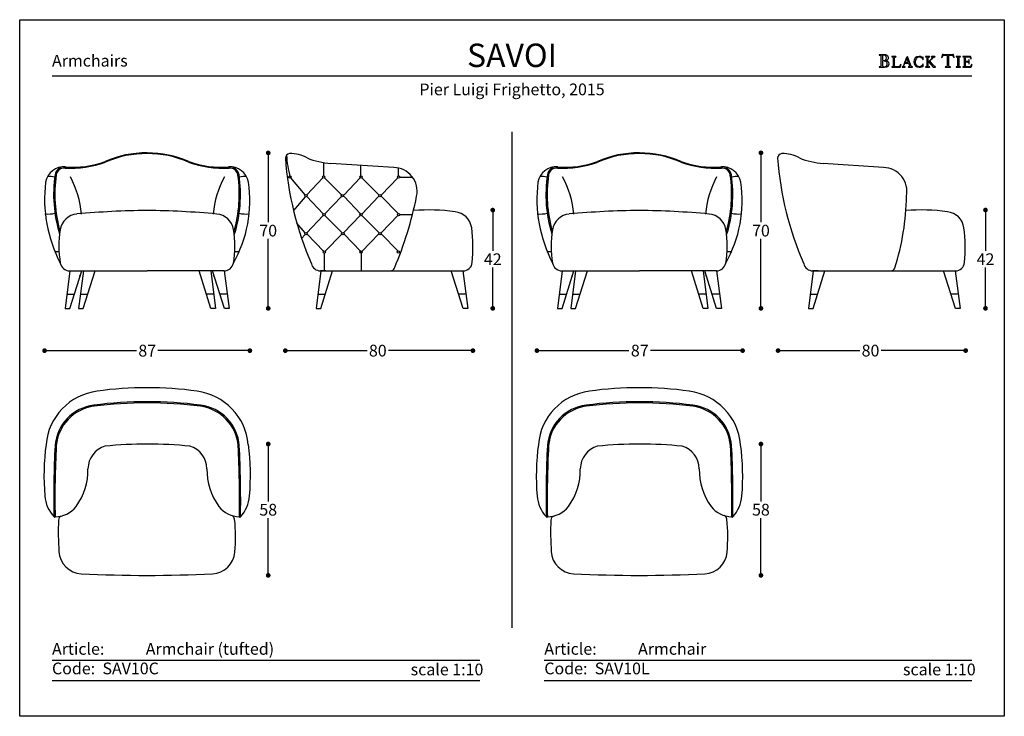
# Model space of a CAD drawing. Units: inches. Extents: x 36 to 456, y 36 to 333.
import ezdxf

# ---------------------------------------------------------------- set-up
doc = ezdxf.new("R2010")
doc.units = ezdxf.units.IN
doc.header["$MEASUREMENT"] = 0
doc.styles.add('quote', font='arial.ttf')
doc.styles.add('TESTO', font='MyriadPro-Regular.ttf', dxfattribs={"height": 3})
doc.dimstyles.new('QUOTE1_1', dxfattribs={"dimtxt": 3, "dimasz": 1, "dimexe": 0.5, "dimexo": 0.2, "dimgap": 1, "dimtad": 0, "dimtih": 1, "dimtoh": 1, "dimdec": 0, "dimzin": 11, "dimdsep": 46, "dimtxsty": 'quote', "dimblk": 'DOT', "dimcen": 0, "dimse1": 1, "dimse2": 1, "dimclrd": 4, "dimclre": 4, "dimclrt": 2, "dimadec": 0, "dimazin": 0, "dimtp": 1, "dimtm": 1, "dimtfac": 1, "dimtdec": 0, "dimtofl": 0, "dimtmove": 1, "dimatfit": 2, "dimldrblk": 'CLOSEDBLANK', "dimfxl": 1, "dimtolj": 1, "dimtzin": 0, "dimlwd": 25, "dimarcsym": 0})

# ---------------------------------------------------------------- blocks, each defined once
blk = doc.blocks.new('_Dot')
at = {"color": 0, "linetype": 'ByBlock', "lineweight": -2}
blk.add_line((-0.5, 0), (-1, 0), dxfattribs=at)
at = {"color": 0, "linetype": 'ByBlock', "const_width": 0.5}
blk.add_lwpolyline([(-0.25, 0, 1), (0.25, 0, 1)], format="xyb", close=True, dxfattribs=at)
blk = doc.blocks.new('*D9')
at = {"lineweight": 25, "transparency": 16777216}
for p, q in [((141.83, 274.15), (141.83, 246.55)), ((141.83, 211.85), (141.83, 239.45))]:
    blk.add_line(p, q, dxfattribs=at)
at = {"layer": 'Defpoints', "color": 0, "transparency": 16777216}
for p in [(90.15, 276.15), (141.83, 276.15), (124.11, 209.85)]:
    blk.add_point(p, dxfattribs=at)
at = {"lineweight": 25, "transparency": 16777216, "xscale": 2, "yscale": 2, "zscale": 2}
for p, rotation in [((141.83, 276.15), 90), ((141.83, 209.85), 270)]:
    blk.add_blockref('_Dot', p, dxfattribs=dict(at, rotation=rotation))
at = {"transparency": 16777216, "insert": (141.83, 243), "char_height": 5, "attachment_point": 5, "style": 'quote'}
blk.add_mtext('\\A1;70', dxfattribs=at)
blk = doc.blocks.new('_ClosedBlank')
at = {"color": 0, "linetype": 'ByBlock', "lineweight": -2}
for p, q in [((-1, 0.17), (0, 0)), ((-1, 0.17), (-1, -0.17)), ((0, 0), (-1, -0.17))]:
    blk.add_line(p, q, dxfattribs=at)
blk = doc.blocks.new('*D10')
at = {"lineweight": 25, "transparency": 16777216}
for p, q in [((151.13, 191.83), (184, 191.83)), ((227.15, 191.83), (193.15, 191.83))]:
    blk.add_line(p, q, dxfattribs=at)
at = {"layer": 'Defpoints', "color": 0, "transparency": 16777216}
for p in [(149.13, 273.9), (229.15, 236.81), (229.15, 191.83)]:
    blk.add_point(p, dxfattribs=at)
at = {"lineweight": 25, "transparency": 16777216, "xscale": 2, "yscale": 2, "zscale": 2, "rotation": 180}
blk.add_blockref('_Dot', (149.13, 191.83), dxfattribs=at)
at = {"lineweight": 25, "transparency": 16777216, "xscale": 2, "yscale": 2, "zscale": 2}
blk.add_blockref('_Dot', (229.15, 191.83), dxfattribs=at)
at = {"transparency": 16777216, "insert": (188.57, 191.83), "char_height": 5, "attachment_point": 5, "style": 'quote'}
blk.add_mtext('\\A1;80', dxfattribs=at)
blk = doc.blocks.new('*D11')
at = {"lineweight": 25, "transparency": 16777216}
for p, q in [((48.44, 191.83), (85.64, 191.83)), ((132, 191.83), (94.8, 191.83))]:
    blk.add_line(p, q, dxfattribs=at)
at = {"layer": 'Defpoints', "color": 0, "transparency": 16777216}
for p in [(46.44, 256.48), (134, 255.86), (134, 191.83)]:
    blk.add_point(p, dxfattribs=at)
at = {"lineweight": 25, "transparency": 16777216, "xscale": 2, "yscale": 2, "zscale": 2, "rotation": 180}
blk.add_blockref('_Dot', (46.44, 191.83), dxfattribs=at)
at = {"lineweight": 25, "transparency": 16777216, "xscale": 2, "yscale": 2, "zscale": 2}
blk.add_blockref('_Dot', (134, 191.83), dxfattribs=at)
at = {"transparency": 16777216, "insert": (90.22, 191.83), "char_height": 5, "attachment_point": 5, "style": 'quote'}
blk.add_mtext('\\A1;87', dxfattribs=at)
blk = doc.blocks.new('*D12')
at = {"lineweight": 25, "transparency": 16777216}
for p, q in [((141.83, 150.01), (141.83, 127.56)), ((141.83, 98.01), (141.83, 120.46))]:
    blk.add_line(p, q, dxfattribs=at)
at = {"layer": 'Defpoints', "color": 0, "transparency": 16777216}
for p in [(90.15, 152.01), (90.07, 96.01), (141.83, 96.01)]:
    blk.add_point(p, dxfattribs=at)
at = {"lineweight": 25, "transparency": 16777216, "xscale": 2, "yscale": 2, "zscale": 2}
for p, rotation in [((141.83, 152.01), 90), ((141.83, 96.01), 270)]:
    blk.add_blockref('_Dot', p, dxfattribs=dict(at, rotation=rotation))
at = {"transparency": 16777216, "insert": (141.83, 124.01), "char_height": 5, "attachment_point": 5, "style": 'quote'}
blk.add_mtext('\\A1;58', dxfattribs=at)
blk = doc.blocks.new('*D8')
at = {"lineweight": 25, "transparency": 16777216}
for p, q in [((237.61, 249.76), (237.61, 234.32)), ((237.61, 211.85), (237.61, 227.3))]:
    blk.add_line(p, q, dxfattribs=at)
at = {"layer": 'Defpoints', "color": 0, "transparency": 16777216}
for p in [(212.71, 251.76), (237.61, 251.76), (226.98, 209.85)]:
    blk.add_point(p, dxfattribs=at)
at = {"lineweight": 25, "transparency": 16777216, "xscale": 2, "yscale": 2, "zscale": 2}
for p, rotation in [((237.61, 251.76), 90), ((237.61, 209.85), 270)]:
    blk.add_blockref('_Dot', p, dxfattribs=dict(at, rotation=rotation))
at = {"transparency": 16777216, "insert": (237.61, 230.81), "char_height": 5, "attachment_point": 5, "style": 'quote'}
blk.add_mtext('\\A1;42', dxfattribs=at)
blk = doc.blocks.new('*D13')
at = {"lineweight": 25, "transparency": 16777216}
for p, q in [((352, 274.17), (352, 246.57)), ((352, 211.86), (352, 239.46))]:
    blk.add_line(p, q, dxfattribs=at)
at = {"layer": 'Defpoints', "color": 0, "transparency": 16777216}
for p in [(300.32, 276.17), (352, 276.17), (334.29, 209.86)]:
    blk.add_point(p, dxfattribs=at)
at = {"lineweight": 25, "transparency": 16777216, "xscale": 2, "yscale": 2, "zscale": 2}
for p, rotation in [((352, 276.17), 90), ((352, 209.86), 270)]:
    blk.add_blockref('_Dot', p, dxfattribs=dict(at, rotation=rotation))
at = {"transparency": 16777216, "insert": (352, 243.01), "char_height": 5, "attachment_point": 5, "style": 'quote'}
blk.add_mtext('\\A1;70', dxfattribs=at)
blk = doc.blocks.new('*D14')
at = {"lineweight": 25, "transparency": 16777216}
for p, q in [((361.31, 191.85), (394.17, 191.85)), ((437.33, 191.85), (403.32, 191.85))]:
    blk.add_line(p, q, dxfattribs=at)
at = {"layer": 'Defpoints', "color": 0, "transparency": 16777216}
for p in [(359.31, 273.92), (439.33, 236.83), (439.33, 191.85)]:
    blk.add_point(p, dxfattribs=at)
at = {"lineweight": 25, "transparency": 16777216, "xscale": 2, "yscale": 2, "zscale": 2, "rotation": 180}
blk.add_blockref('_Dot', (359.31, 191.85), dxfattribs=at)
at = {"lineweight": 25, "transparency": 16777216, "xscale": 2, "yscale": 2, "zscale": 2}
blk.add_blockref('_Dot', (439.33, 191.85), dxfattribs=at)
at = {"transparency": 16777216, "insert": (398.75, 191.85), "char_height": 5, "attachment_point": 5, "style": 'quote'}
blk.add_mtext('\\A1;80', dxfattribs=at)
blk = doc.blocks.new('*D15')
at = {"lineweight": 25, "transparency": 16777216}
for p, q in [((258.44, 191.85), (295.72, 191.85)), ((342.17, 191.85), (304.89, 191.85))]:
    blk.add_line(p, q, dxfattribs=at)
at = {"layer": 'Defpoints', "color": 0, "transparency": 16777216}
for p in [(256.44, 256.5), (344.17, 255.87), (344.17, 191.85)]:
    blk.add_point(p, dxfattribs=at)
at = {"lineweight": 25, "transparency": 16777216, "xscale": 2, "yscale": 2, "zscale": 2, "rotation": 180}
blk.add_blockref('_Dot', (256.44, 191.85), dxfattribs=at)
at = {"lineweight": 25, "transparency": 16777216, "xscale": 2, "yscale": 2, "zscale": 2}
blk.add_blockref('_Dot', (344.17, 191.85), dxfattribs=at)
at = {"transparency": 16777216, "insert": (300.31, 191.85), "char_height": 5, "attachment_point": 5, "style": 'quote'}
blk.add_mtext('\\A1;87', dxfattribs=at)
blk = doc.blocks.new('*D17')
at = {"lineweight": 25, "transparency": 16777216}
for p, q in [((352, 150.02), (352, 127.58)), ((352, 98.02), (352, 120.47))]:
    blk.add_line(p, q, dxfattribs=at)
at = {"layer": 'Defpoints', "color": 0, "transparency": 16777216}
for p in [(300.33, 152.02), (300.25, 96.02), (352, 96.02)]:
    blk.add_point(p, dxfattribs=at)
at = {"lineweight": 25, "transparency": 16777216, "xscale": 2, "yscale": 2, "zscale": 2}
for p, rotation in [((352, 152.02), 90), ((352, 96.02), 270)]:
    blk.add_blockref('_Dot', p, dxfattribs=dict(at, rotation=rotation))
at = {"transparency": 16777216, "insert": (352, 124.02), "char_height": 5, "attachment_point": 5, "style": 'quote'}
blk.add_mtext('\\A1;58', dxfattribs=at)
blk = doc.blocks.new('*D16')
at = {"lineweight": 25, "transparency": 16777216}
for p, q in [((447.79, 249.78), (447.79, 234.33)), ((447.79, 211.86), (447.79, 227.31))]:
    blk.add_line(p, q, dxfattribs=at)
at = {"layer": 'Defpoints', "color": 0, "transparency": 16777216}
for p in [(422.89, 251.78), (447.79, 251.78), (437.16, 209.86)]:
    blk.add_point(p, dxfattribs=at)
at = {"lineweight": 25, "transparency": 16777216, "xscale": 2, "yscale": 2, "zscale": 2}
for p, rotation in [((447.79, 251.78), 90), ((447.79, 209.86), 270)]:
    blk.add_blockref('_Dot', p, dxfattribs=dict(at, rotation=rotation))
at = {"transparency": 16777216, "insert": (447.79, 230.82), "char_height": 5, "attachment_point": 5, "style": 'quote'}
blk.add_mtext('\\A1;42', dxfattribs=at)

msp = doc.modelspace()

# ---------------------------------------------------------------- linework, layer by layer
for p, q in [((402.47, 317.98), (402.41, 317.92)), ((402.41, 317.92), (402.46, 317.86)), ((402.46, 317.86), (402.55, 317.85)), ((402.55, 317.99), (402.47, 317.98)), ((404.7, 317.97), (402.55, 317.99)), ((402.55, 317.85), (402.81, 317.83)), ((402.81, 317.83), (403, 317.77)), ((403, 317.77), (403.11, 317.62)), ((403.11, 317.62), (403.15, 317.36)), ((403.15, 317.36), (403.15, 313.36)), ((403.9, 317.66), (403.88, 317.5)), ((403.88, 317.5), (403.88, 317.32)), ((403.88, 317.32), (403.88, 315.81)), ((403.88, 315.81), (403.99, 315.58)), ((403.91, 315.19), (403.88, 315.04)), ((403.88, 315.04), (403.88, 314.89)), ((403.99, 317.77), (403.9, 317.66)), ((403.99, 315.31), (403.91, 315.19)), ((404.16, 317.82), (403.99, 317.77)), ((403.99, 315.58), (404.25, 315.51)), ((404.13, 315.36), (403.99, 315.31)), ((404.45, 315.35), (404.13, 315.36)), ((404.7, 317.76), (404.16, 317.82)), ((404.25, 315.51), (404.76, 315.58)), ((404.77, 315.32), (404.45, 315.35)), ((404.98, 317.95), (404.7, 317.97)), ((405.16, 317.57), (404.7, 317.76)), ((404.76, 315.58), (405.19, 315.8)), ((405.06, 315.26), (404.77, 315.32)), ((404.96, 315.5), (404.97, 315.52)), ((405.14, 315.47), (404.96, 315.5)), ((404.97, 315.52), (405.25, 315.58)), ((405.28, 317.9), (404.98, 317.95)), ((405.33, 315.15), (405.06, 315.26)), ((405.68, 315.36), (405.14, 315.47)), ((405.48, 317.22), (405.16, 317.57)), ((405.19, 315.8), (405.49, 316.17)), ((405.25, 315.58), (405.51, 315.65)), ((405.56, 317.82), (405.28, 317.9)), ((405.56, 315), (405.33, 315.15)), ((405.6, 316.68), (405.48, 317.22)), ((405.49, 316.17), (405.6, 316.68)), ((405.51, 315.65), (405.75, 315.73)), ((405.82, 317.69), (405.56, 317.82)), ((406.18, 315.1), (405.68, 315.36)), ((405.75, 315.73), (405.96, 315.85)), ((406.05, 317.53), (405.82, 317.69)), ((405.96, 315.85), (406.14, 316)), ((406.23, 317.32), (406.05, 317.53)), ((406.14, 316), (406.27, 316.2)), ((406.54, 314.71), (406.18, 315.1)), ((406.34, 317.06), (406.23, 317.32)), ((406.27, 316.2), (406.35, 316.45)), ((406.39, 316.75), (406.34, 317.06)), ((406.35, 316.45), (406.39, 316.75)), ((407.82, 317.18), (407.77, 317.13)), ((407.77, 317.13), (407.82, 317.08)), ((407.9, 317.19), (407.82, 317.18)), ((407.82, 317.08), (407.9, 317.07)), ((409.53, 317.19), (407.9, 317.19)), ((407.9, 317.07), (408.12, 317.06)), ((408.12, 317.06), (408.28, 317.01)), ((408.28, 317.01), (408.37, 316.88)), ((408.37, 316.88), (408.4, 316.66)), ((408.4, 316.66), (408.4, 313.27)), ((409.03, 316.66), (409.06, 316.88)), ((409.03, 313.27), (409.03, 316.66)), ((409.06, 316.88), (409.16, 317.01)), ((409.16, 317.01), (409.31, 317.06)), ((409.31, 317.06), (409.53, 317.07)), ((409.61, 317.18), (409.53, 317.19)), ((409.53, 317.07), (409.61, 317.08)), ((409.66, 317.13), (409.61, 317.18)), ((409.61, 317.08), (409.66, 317.13)), ((414.15, 316.76), (413.01, 313.77)), ((414.21, 316.57), (413.5, 314.67)), ((414.58, 317.2), (414.12, 316.85)), ((414.12, 316.85), (414.15, 316.76)), ((414.9, 314.67), (414.21, 316.57)), ((415.86, 313.77), (414.58, 317.2)), ((417.39, 315.89), (417.23, 314.96)), ((417.85, 316.61), (417.39, 315.89)), ((418.57, 317.08), (417.85, 316.61)), ((417.89, 315.01), (418.01, 315.73)), ((417.99, 314.25), (417.89, 315.01)), ((418.01, 315.73), (418.34, 316.41)), ((418.34, 316.41), (418.87, 316.92)), ((419.5, 317.25), (418.57, 317.08)), ((418.87, 316.92), (419.58, 317.12)), ((420.03, 317.19), (419.5, 317.25)), ((419.58, 317.12), (419.97, 317.05)), ((419.97, 317.05), (420.34, 316.88)), ((420.55, 317.01), (420.03, 317.19)), ((420.34, 316.88), (420.66, 316.63)), ((420.68, 316.93), (420.55, 317.01)), ((420.66, 316.63), (420.91, 316.3)), ((420.82, 316.88), (420.68, 316.93)), ((421.02, 317), (420.82, 316.88)), ((420.91, 316.3), (420.96, 316.21)), ((420.96, 316.21), (421.03, 316.05)), ((421.17, 317.12), (421.02, 317)), ((421.03, 316.05), (421.11, 315.92)), ((421.11, 315.92), (421.18, 315.86)), ((421.2, 317.06), (421.17, 317.12)), ((421.18, 315.86), (421.24, 315.91)), ((421.2, 316.98), (421.2, 317.06)), ((421.25, 316), (421.2, 316.98)), ((421.24, 315.91), (421.25, 316)), ((422.19, 317.18), (422.14, 317.13)), ((422.14, 317.13), (422.19, 317.08)), ((422.27, 317.19), (422.19, 317.18)), ((422.19, 317.08), (422.27, 317.07)), ((423.9, 317.19), (422.27, 317.19)), ((422.27, 317.07), (422.49, 317.06)), ((422.49, 317.06), (422.65, 317.01)), ((422.65, 317.01), (422.74, 316.88)), ((422.74, 316.88), (422.77, 316.66)), ((422.77, 316.66), (422.77, 313.27)), ((423.4, 316.66), (423.43, 316.88)), ((423.4, 314.85), (423.4, 316.66)), ((424.62, 316.07), (423.4, 314.85)), ((423.43, 316.88), (423.52, 317.01)), ((423.52, 317.01), (423.68, 317.06)), ((423.68, 317.06), (423.9, 317.07)), ((423.97, 317.18), (423.9, 317.19)), ((423.9, 317.07), (423.97, 317.08)), ((424.02, 317.13), (423.97, 317.18)), ((423.97, 317.08), (424.02, 317.13)), ((424.07, 315.33), (425.3, 316.57)), ((425.09, 314.16), (424.07, 315.33)), ((424.77, 316.21), (424.62, 316.07)), ((424.69, 317.18), (424.63, 317.13)), ((424.63, 317.13), (424.72, 317.08)), ((424.76, 317.19), (424.69, 317.18)), ((424.72, 317.08), (424.91, 317.06)), ((426.13, 317.19), (424.76, 317.19)), ((424.96, 316.41), (424.77, 316.21)), ((424.91, 317.06), (425.1, 317)), ((425.12, 316.62), (424.96, 316.41)), ((425.1, 317), (425.19, 316.8)), ((425.19, 316.8), (425.12, 316.62)), ((425.3, 316.57), (425.49, 316.75)), ((425.49, 316.75), (425.67, 316.9)), ((425.67, 316.9), (425.87, 317.01)), ((425.87, 317.01), (426.13, 317.06)), ((426.21, 317.18), (426.13, 317.19)), ((426.13, 317.06), (426.21, 317.08)), ((426.27, 317.13), (426.21, 317.18)), ((426.21, 317.08), (426.27, 317.13)), ((429.1, 316.83), (429.09, 316.78)), ((429.09, 316.78), (429.15, 316.73)), ((429.13, 316.96), (429.1, 316.83)), ((429.17, 317.15), (429.13, 316.96)), ((429.15, 316.73), (429.22, 316.78)), ((429.22, 317.36), (429.17, 317.15)), ((429.28, 317.58), (429.22, 317.36)), ((429.22, 316.78), (429.29, 316.9)), ((429.33, 317.78), (429.28, 317.58)), ((429.29, 316.9), (429.38, 317.07)), ((429.36, 317.93), (429.33, 317.78)), ((429.39, 318.02), (429.36, 317.93)), ((429.38, 317.07), (429.5, 317.27)), ((429.45, 318.09), (429.39, 318.02)), ((429.73, 318.03), (429.45, 318.09)), ((429.5, 317.27), (429.65, 317.46)), ((429.65, 317.46), (429.84, 317.63)), ((430.21, 317.98), (429.73, 318.03)), ((429.84, 317.63), (430.09, 317.76)), ((430.09, 317.76), (430.41, 317.8)), ((431.77, 317.97), (430.21, 317.98)), ((430.41, 317.8), (430.63, 317.79)), ((430.63, 317.79), (430.96, 317.76)), ((430.96, 317.76), (431.25, 317.68)), ((431.25, 317.68), (431.38, 317.54)), ((431.38, 317.54), (431.38, 313.36)), ((433.3, 317.97), (431.77, 317.97)), ((432.12, 317.54), (432.25, 317.67)), ((432.12, 313.36), (432.12, 317.54)), ((432.25, 317.67), (432.55, 317.75)), ((432.55, 317.75), (432.88, 317.79)), ((432.88, 317.79), (433.1, 317.8)), ((433.1, 317.8), (433.42, 317.76)), ((433.79, 318.03), (433.3, 317.97)), ((433.42, 317.76), (433.67, 317.63)), ((433.67, 317.63), (433.87, 317.46)), ((434.06, 318.09), (433.79, 318.03)), ((433.87, 317.46), (434.01, 317.27)), ((434.01, 317.27), (434.13, 317.07)), ((434.12, 318.03), (434.06, 318.09)), ((434.15, 317.94), (434.12, 318.03)), ((434.13, 317.07), (434.22, 316.9)), ((434.18, 317.78), (434.15, 317.94)), ((434.23, 317.59), (434.18, 317.78)), ((434.22, 316.9), (434.29, 316.78)), ((434.29, 317.37), (434.23, 317.59)), ((434.34, 317.15), (434.29, 317.37)), ((434.29, 316.78), (434.37, 316.73)), ((434.38, 316.97), (434.34, 317.15)), ((434.37, 316.73), (434.43, 316.79)), ((434.41, 316.84), (434.38, 316.97)), ((434.43, 316.79), (434.41, 316.84)), ((435.34, 317.18), (435.29, 317.13)), ((435.29, 317.13), (435.33, 317.08)), ((435.33, 317.08), (435.41, 317.07)), ((435.42, 317.19), (435.34, 317.18)), ((435.41, 317.07), (435.63, 317.06)), ((437.04, 317.19), (435.42, 317.19)), ((435.63, 317.06), (435.79, 317.01)), ((435.79, 317.01), (435.88, 316.88)), ((435.88, 316.88), (435.91, 316.66)), ((435.91, 316.66), (435.91, 313.27)), ((436.54, 316.66), (436.57, 316.88)), ((436.54, 313.27), (436.54, 316.66)), ((436.57, 316.88), (436.66, 317.01)), ((436.66, 317.01), (436.82, 317.06)), ((436.82, 317.06), (437.04, 317.07)), ((437.12, 317.18), (437.04, 317.19)), ((437.04, 317.07), (437.11, 317.08)), ((437.11, 317.08), (437.17, 317.13)), ((437.17, 317.13), (437.12, 317.18)), ((438.11, 317.18), (438.06, 317.13)), ((438.06, 317.13), (438.11, 317.08)), ((438.19, 317.19), (438.11, 317.18)), ((438.11, 317.08), (438.19, 317.07)), ((439.02, 317.18), (438.19, 317.19)), ((438.19, 317.07), (438.41, 317.06)), ((438.41, 317.06), (438.56, 317.01)), ((438.56, 317.01), (438.66, 316.88)), ((438.66, 316.88), (438.69, 316.66)), ((438.69, 316.66), (438.69, 313.27)), ((441.34, 317.19), (439.02, 317.18)), ((439.32, 316.69), (439.37, 316.94)), ((439.32, 315.13), (439.32, 316.69)), ((439.55, 315.08), (439.32, 315.13)), ((439.37, 316.94), (439.5, 317.05)), ((439.5, 317.05), (439.7, 317.07)), ((439.84, 315.08), (439.55, 315.08)), ((439.7, 317.07), (439.95, 317.07)), ((440.25, 315.1), (439.84, 315.08)), ((439.95, 317.07), (440.34, 317.09)), ((440.49, 315.2), (440.25, 315.1)), ((440.34, 317.09), (440.74, 317.07)), ((440.64, 315.42), (440.49, 315.2)), ((440.73, 315.81), (440.64, 315.42)), ((440.78, 315.9), (440.73, 315.81)), ((440.74, 317.07), (441.12, 316.9)), ((440.84, 315.78), (440.78, 315.9)), ((440.85, 315.63), (440.84, 315.78)), ((440.85, 314.34), (440.85, 315.63)), ((441.12, 316.9), (441.37, 316.59)), ((441.48, 317.15), (441.34, 317.19)), ((441.37, 316.59), (441.53, 316.31)), ((441.55, 317.01), (441.48, 317.15)), ((441.53, 316.31), (441.64, 316.18)), ((441.62, 316.74), (441.55, 317.01)), ((441.68, 316.45), (441.62, 316.74)), ((441.64, 316.18), (441.69, 316.21)), ((441.7, 316.27), (441.68, 316.45)), ((441.69, 316.21), (441.7, 316.27)), ((402.47, 312.87), (402.41, 312.82)), ((402.41, 312.82), (402.46, 312.75)), ((402.46, 312.75), (402.55, 312.74)), ((402.56, 312.88), (402.47, 312.87)), ((402.55, 312.74), (403.82, 312.75)), ((402.81, 312.9), (402.56, 312.88)), ((403, 312.96), (402.81, 312.9)), ((403.11, 313.11), (403, 312.96)), ((403.15, 313.36), (403.11, 313.11)), ((403.82, 312.75), (404.27, 312.75)), ((403.88, 314.89), (403.88, 313.78)), ((403.88, 313.78), (403.88, 313.57)), ((403.88, 313.57), (403.92, 313.31)), ((403.92, 313.31), (404, 313.07)), ((404, 313.07), (404.15, 312.93)), ((404.15, 312.93), (404.54, 312.88)), ((404.27, 312.75), (404.75, 312.74)), ((404.54, 312.88), (405.09, 312.95)), ((404.75, 312.74), (405.23, 312.77)), ((405.09, 312.95), (405.52, 313.18)), ((405.23, 312.77), (405.68, 312.84)), ((405.52, 313.18), (405.79, 313.57)), ((405.73, 314.78), (405.56, 315)), ((405.68, 312.84), (406.08, 313)), ((405.84, 314.5), (405.73, 314.78)), ((405.79, 313.57), (405.88, 314.13)), ((405.88, 314.13), (405.84, 314.5)), ((406.08, 313), (406.4, 313.25)), ((406.4, 313.25), (406.61, 313.64)), ((406.69, 314.18), (406.54, 314.71)), ((406.61, 313.64), (406.69, 314.18)), ((407.82, 312.85), (407.77, 312.8)), ((407.77, 312.8), (407.82, 312.75)), ((407.9, 312.86), (407.82, 312.85)), ((407.82, 312.75), (407.9, 312.74)), ((408.12, 312.87), (407.9, 312.86)), ((407.9, 312.74), (411.37, 312.75)), ((408.28, 312.93), (408.12, 312.87)), ((408.37, 313.05), (408.28, 312.93)), ((408.4, 313.27), (408.37, 313.05)), ((409.07, 313.06), (409.03, 313.27)), ((409.18, 312.95), (409.07, 313.06)), ((409.34, 312.9), (409.18, 312.95)), ((409.54, 312.89), (409.34, 312.9)), ((410.41, 312.89), (409.54, 312.89)), ((410.9, 312.97), (410.41, 312.89)), ((411.22, 313.18), (410.9, 312.97)), ((411.45, 313.5), (411.22, 313.18)), ((411.37, 312.75), (411.52, 312.79)), ((411.65, 313.93), (411.45, 313.5)), ((411.52, 312.79), (411.58, 312.97)), ((411.58, 312.97), (411.66, 313.33)), ((411.71, 314.02), (411.65, 313.93)), ((411.66, 313.33), (411.72, 313.72)), ((411.74, 313.95), (411.71, 314.02)), ((411.72, 313.72), (411.74, 313.95)), ((412.26, 312.85), (412.21, 312.8)), ((412.21, 312.8), (412.25, 312.74)), ((412.25, 312.74), (412.33, 312.73)), ((412.34, 312.86), (412.26, 312.85)), ((412.33, 312.73), (413.45, 312.73)), ((412.59, 312.96), (412.34, 312.86)), ((412.78, 313.2), (412.59, 312.96)), ((412.91, 313.5), (412.78, 313.2)), ((413.01, 313.77), (412.91, 313.5)), ((412.97, 313.14), (413.01, 313.34)), ((413.06, 312.94), (412.97, 313.14)), ((413.01, 313.34), (413.43, 314.45)), ((413.25, 312.87), (413.06, 312.94)), ((413.45, 312.85), (413.25, 312.87)), ((413.43, 314.45), (414.99, 314.45)), ((413.54, 312.77), (413.45, 312.85)), ((413.45, 312.73), (413.5, 312.74)), ((413.5, 314.67), (414.9, 314.67)), ((413.5, 312.74), (413.54, 312.77)), ((414.95, 312.85), (414.87, 312.77)), ((414.87, 312.77), (414.9, 312.74)), ((414.9, 312.74), (414.96, 312.73)), ((415.15, 312.87), (414.95, 312.85)), ((414.96, 312.73), (416.53, 312.73)), ((414.99, 314.45), (415.39, 313.34)), ((415.34, 312.94), (415.15, 312.87)), ((415.43, 313.14), (415.34, 312.94)), ((415.39, 313.34), (415.43, 313.14)), ((415.96, 313.5), (415.86, 313.77)), ((416.09, 313.2), (415.96, 313.5)), ((416.28, 312.96), (416.09, 313.2)), ((416.54, 312.86), (416.28, 312.96)), ((416.53, 312.73), (416.61, 312.74)), ((416.61, 312.85), (416.54, 312.86)), ((416.67, 312.79), (416.61, 312.85)), ((416.61, 312.74), (416.67, 312.79)), ((417.23, 314.96), (417.4, 314.06)), ((417.4, 314.06), (417.88, 313.33)), ((417.88, 313.33), (418.6, 312.84)), ((418.31, 313.56), (417.99, 314.25)), ((418.83, 313.06), (418.31, 313.56)), ((418.6, 312.84), (419.5, 312.66)), ((419.58, 312.86), (418.83, 313.06)), ((419.5, 312.66), (420.03, 312.72)), ((419.99, 312.92), (419.58, 312.86)), ((420.37, 313.08), (419.99, 312.92)), ((420.03, 312.72), (420.55, 312.89)), ((420.69, 313.34), (420.37, 313.08)), ((420.55, 312.89), (420.68, 312.97)), ((420.68, 312.97), (420.82, 313.03)), ((420.94, 313.66), (420.69, 313.34)), ((420.82, 313.03), (421.02, 312.91)), ((420.98, 313.75), (420.94, 313.66)), ((421.04, 313.88), (420.98, 313.75)), ((421.02, 312.91), (421.16, 312.79)), ((421.11, 314), (421.04, 313.88)), ((421.18, 314.06), (421.11, 314)), ((421.16, 312.79), (421.2, 312.85)), ((421.24, 314), (421.18, 314.06)), ((421.2, 312.93), (421.25, 313.91)), ((421.2, 312.85), (421.2, 312.93)), ((421.25, 313.91), (421.24, 314)), ((422.2, 312.85), (422.15, 312.8)), ((422.15, 312.8), (422.19, 312.75)), ((422.19, 312.75), (422.27, 312.74)), ((422.27, 312.86), (422.2, 312.85)), ((422.49, 312.87), (422.27, 312.86)), ((422.27, 312.74), (423.9, 312.74)), ((422.65, 312.93), (422.49, 312.87)), ((422.74, 313.05), (422.65, 312.93)), ((422.77, 313.27), (422.74, 313.05)), ((423.4, 314.67), (423.63, 314.89)), ((423.4, 313.27), (423.4, 314.67)), ((423.43, 313.05), (423.4, 313.27)), ((423.52, 312.93), (423.43, 313.05)), ((423.68, 312.87), (423.52, 312.93)), ((423.63, 314.89), (425.49, 312.75)), ((423.9, 312.86), (423.68, 312.87)), ((423.98, 312.85), (423.9, 312.86)), ((423.9, 312.74), (423.97, 312.75)), ((423.97, 312.75), (424.03, 312.8)), ((424.03, 312.8), (423.98, 312.85)), ((425.2, 314.04), (425.09, 314.16)), ((425.35, 313.86), (425.2, 314.04)), ((425.52, 313.66), (425.35, 313.86)), ((425.49, 312.75), (426.35, 312.75)), ((425.71, 313.44), (425.52, 313.66)), ((425.91, 313.24), (425.71, 313.44)), ((426.09, 313.06), (425.91, 313.24)), ((426.26, 312.93), (426.09, 313.06)), ((426.39, 312.87), (426.26, 312.93)), ((426.35, 312.75), (426.44, 312.75)), ((426.46, 312.85), (426.39, 312.87)), ((426.44, 312.75), (426.5, 312.79)), ((426.5, 312.79), (426.46, 312.85)), ((430.71, 312.87), (430.64, 312.81)), ((430.64, 312.81), (430.7, 312.75)), ((430.7, 312.75), (430.8, 312.74)), ((430.8, 312.88), (430.71, 312.87)), ((431.05, 312.9), (430.8, 312.88)), ((430.8, 312.74), (432.71, 312.74)), ((431.24, 312.96), (431.05, 312.9)), ((431.35, 313.11), (431.24, 312.96)), ((431.38, 313.36), (431.35, 313.11)), ((432.16, 313.11), (432.12, 313.36)), ((432.27, 312.96), (432.16, 313.11)), ((432.45, 312.9), (432.27, 312.96)), ((432.72, 312.88), (432.45, 312.9)), ((432.71, 312.74), (432.8, 312.75)), ((432.8, 312.87), (432.72, 312.88)), ((432.87, 312.81), (432.8, 312.87)), ((432.8, 312.75), (432.87, 312.81)), ((435.34, 312.85), (435.29, 312.8)), ((435.29, 312.8), (435.33, 312.75)), ((435.33, 312.75), (435.41, 312.74)), ((435.42, 312.86), (435.34, 312.85)), ((435.41, 312.74), (437.04, 312.74)), ((435.63, 312.87), (435.42, 312.86)), ((435.79, 312.93), (435.63, 312.87)), ((435.88, 313.05), (435.79, 312.93)), ((435.91, 313.27), (435.88, 313.05)), ((436.57, 313.05), (436.54, 313.27)), ((436.66, 312.93), (436.57, 313.05)), ((436.82, 312.87), (436.66, 312.93)), ((437.04, 312.86), (436.82, 312.87)), ((437.12, 312.85), (437.04, 312.86)), ((437.04, 312.74), (437.11, 312.75)), ((437.11, 312.75), (437.17, 312.8)), ((437.17, 312.8), (437.12, 312.85)), ((438.11, 312.85), (438.06, 312.8)), ((438.06, 312.8), (438.11, 312.75)), ((438.19, 312.86), (438.11, 312.85)), ((438.11, 312.75), (438.19, 312.74)), ((438.41, 312.87), (438.19, 312.86)), ((438.19, 312.74), (440.49, 312.75)), ((438.56, 312.93), (438.41, 312.87)), ((438.66, 313.05), (438.56, 312.93)), ((438.69, 313.27), (438.66, 313.05)), ((439.32, 314.85), (439.55, 314.9)), ((439.32, 313.27), (439.32, 314.85)), ((439.36, 313.06), (439.32, 313.27)), ((439.47, 312.95), (439.36, 313.06)), ((439.63, 312.9), (439.47, 312.95)), ((439.55, 314.9), (439.83, 314.9)), ((439.83, 312.89), (439.63, 312.9)), ((439.83, 314.9), (440.05, 314.9)), ((440.7, 312.89), (439.83, 312.89)), ((440.05, 314.9), (440.24, 314.89)), ((440.24, 314.89), (440.39, 314.84)), ((440.39, 314.84), (440.5, 314.76)), ((440.49, 312.75), (440.72, 312.74)), ((440.5, 314.76), (440.6, 314.63)), ((440.6, 314.63), (440.67, 314.44)), ((440.67, 314.44), (440.73, 314.17)), ((441.19, 312.97), (440.7, 312.89)), ((440.72, 312.74), (441.14, 312.74)), ((440.73, 314.17), (440.75, 314.12)), ((440.75, 314.12), (440.79, 314.08)), ((440.79, 314.08), (440.84, 314.2)), ((440.84, 314.2), (440.85, 314.34)), ((441.14, 312.74), (441.57, 312.74)), ((441.51, 313.18), (441.19, 312.97)), ((441.74, 313.5), (441.51, 313.18)), ((441.57, 312.74), (441.81, 312.79)), ((441.94, 313.93), (441.74, 313.5)), ((441.81, 312.79), (441.87, 312.97)), ((441.87, 312.97), (441.95, 313.33)), ((442, 314.02), (441.94, 313.93)), ((441.95, 313.33), (442.01, 313.72)), ((442.03, 313.95), (442, 314.02)), ((442.01, 313.72), (442.03, 313.95)), ((49.6, 308.95), (442.03, 308.95)), ((245.82, 73.7), (245.82, 285.12)), ((49.6, 59.91), (232.03, 59.91)), ((259.6, 59.91), (442.03, 59.91)), ((49.6, 51.25), (232.03, 51.25)), ((259.6, 51.25), (442.03, 51.25))]:
    msp.add_line(p, q)
at = {"ltscale": 0.5}
for p, q in [((165.48, 266.35), (165.48, 272.01)), ((195.36, 269.85), (168.51, 271.67)), ((181.39, 266.35), (181.39, 270.8)), ((197.45, 266.35), (197.45, 269.63)), ((404.29, 269.85), (378.51, 271.67)), ((157.59, 258.23), (151.49, 265.5)), ((165.14, 265.49), (158.26, 258.21)), ((165.84, 265.5), (173.06, 258.23)), ((173.06, 258.23), (165.84, 265.5)), ((181.05, 265.49), (174.17, 258.21)), ((181.75, 265.5), (188.96, 258.23)), ((188.96, 258.23), (181.75, 265.5)), ((197.1, 265.49), (190.22, 258.21)), ((197.95, 265.85), (203.36, 265.85)), ((157.59, 257.47), (152.63, 251.55)), ((158.26, 257.49), (165.31, 250.21)), ((166.01, 250.21), (173.03, 257.49)), ((174.17, 257.49), (181.22, 250.21)), ((181.91, 250.21), (188.94, 257.49)), ((190.22, 257.49), (197.19, 250.29)), ((165.31, 249.49), (158.26, 242.04)), ((166.01, 249.5), (173.23, 242.23)), ((173.23, 242.23), (166.01, 249.5)), ((181.04, 249.49), (174.15, 242.21)), ((181.73, 249.5), (188.95, 242.23)), ((188.95, 242.23), (181.73, 249.5)), ((197.08, 249.49), (190.2, 242.21)), ((197.93, 249.85), (203.35, 249.85)), ((157.59, 242.06), (154.04, 246.19)), ((157.58, 241.31), (156.07, 239.67)), ((158.39, 241.53), (165.43, 234.26)), ((166.18, 234.21), (173.21, 241.49)), ((174.16, 241.49), (181.15, 234.26)), ((181.9, 234.21), (188.93, 241.49)), ((190.2, 241.49), (197.13, 234.34)), ((165.73, 233.36), (165.73, 225.85)), ((181.45, 233.36), (181.45, 225.85)), ((197.77, 233.86), (198.36, 233.86)), ((57.26, 225.85), (55.18, 209.85)), ((57.08, 225.85), (90.14, 225.85)), ((57.18, 209.85), (62.26, 225.85)), ((62.97, 225.85), (60.9, 209.85)), ((62.9, 209.85), (67.97, 225.85)), ((123.03, 225.85), (90.14, 225.85)), ((117.39, 209.85), (112.32, 225.85)), ((117.32, 225.85), (119.39, 209.85)), ((123.11, 209.85), (118.03, 225.85)), ((123.03, 225.85), (125.11, 209.85)), ((164.3, 225.85), (162.23, 209.85)), ((164.12, 225.85), (193.82, 225.85)), ((166.38, 225.85), (164.12, 225.85)), ((164.23, 209.85), (169.3, 225.85)), ((193.82, 225.85), (224.9, 225.85)), ((224.98, 209.85), (219.9, 225.85)), ((224.9, 225.85), (226.98, 209.85)), ((267.26, 225.85), (265.18, 209.85)), ((267.08, 225.85), (300.14, 225.85)), ((267.08, 225.85), (300.14, 225.85)), ((267.18, 209.85), (272.26, 225.85)), ((272.97, 225.85), (270.9, 209.85)), ((272.9, 209.85), (277.97, 225.85)), ((333.03, 225.85), (300.14, 225.85)), ((327.39, 209.85), (322.32, 225.85)), ((327.32, 225.85), (329.39, 209.85)), ((333.11, 209.85), (328.03, 225.85)), ((333.03, 225.85), (335.11, 209.85)), ((374.3, 225.85), (372.23, 209.85)), ((374.12, 225.85), (403.82, 225.85)), ((376.38, 225.85), (374.12, 225.85)), ((374.23, 209.85), (379.3, 225.85)), ((403.82, 225.85), (434.9, 225.85)), ((434.98, 209.85), (429.9, 225.85)), ((434.9, 225.85), (436.98, 209.85)), ((55.96, 215.85), (59.08, 215.85)), ((61.67, 215.85), (64.8, 215.85)), ((118.62, 215.85), (115.49, 215.85)), ((124.33, 215.85), (121.21, 215.85)), ((163, 215.85), (166.13, 215.85)), ((226.2, 215.85), (223.08, 215.85)), ((265.96, 215.85), (269.08, 215.85)), ((271.67, 215.85), (274.8, 215.85)), ((328.62, 215.85), (325.49, 215.85)), ((334.33, 215.85), (331.21, 215.85)), ((373, 215.85), (376.13, 215.85)), ((436.2, 215.85), (433.08, 215.85)), ((55.18, 209.85), (57.18, 209.85)), ((60.9, 209.85), (62.9, 209.85)), ((119.39, 209.85), (117.39, 209.85)), ((125.11, 209.85), (123.11, 209.85)), ((162.23, 209.85), (164.23, 209.85)), ((226.98, 209.85), (224.98, 209.85)), ((265.18, 209.85), (267.18, 209.85)), ((270.9, 209.85), (272.9, 209.85)), ((329.39, 209.85), (327.39, 209.85)), ((335.11, 209.85), (333.11, 209.85)), ((372.23, 209.85), (374.23, 209.85)), ((436.98, 209.85), (434.98, 209.85))]:
    msp.add_line(p, q, dxfattribs=at)
msp.add_lwpolyline([(455.82, 332.93), (455.82, 35.93), (35.82, 35.93), (35.82, 332.93)], close=True, dxfattribs=at)
for centre in [(151.14, 265.85), (165.48, 265.85), (181.39, 265.85), (197.45, 265.85), (157.91, 257.85), (173.38, 257.85), (189.5, 257.85), (165.66, 249.85), (181.38, 249.85), (197.43, 249.85), (157.91, 241.68), (173.71, 241.68), (189.5, 241.68), (165.73, 233.86), (181.45, 233.86), (197.27, 233.86)]:
    msp.add_circle(centre, 0.5, dxfattribs=at)
for centre, radius, start, end in [((89.71, 233.21), 42.94, 89.4151, 113.9397), ((89.71, 233.21), 42.64, 89.4151, 113.9397), ((90.46, 231.91), 44.18, 66.6052, 90.408), ((90.59, 233.27), 42.58, 66.0427, 90.5971), ((151.13, 273.87), 2, 97.1666, 178.9395), ((286.51, 283.93), 137.74, 184.1733, 203.5499), ((195.38, 277.71), 45.81, 183.1406, 195.0078), ((151.25, 261.02), 14.83, 61.0348, 91.4126), ((170.46, 303.09), 31.48, 247.534, 266.4397), ((299.71, 233.21), 42.94, 89.4151, 113.9397), ((299.71, 233.21), 42.64, 89.4151, 113.9397), ((300.46, 231.91), 44.18, 66.6052, 90.408), ((300.59, 233.27), 42.58, 66.0427, 90.5971), ((361.13, 273.87), 2, 97.1666, 178.9395), ((496.51, 283.93), 137.74, 184.1733, 203.5499), ((361.25, 261.02), 14.83, 61.0348, 91.4126), ((380.46, 303.09), 31.48, 247.534, 266.4397), ((54.74, 262.2), 8, 85.4852, 169.3194), ((54.87, 266.21), 4, 85.2378, 171.5947), ((54.87, 266.21), 3.5, 85.2378, 171.5947), ((57.52, 314.35), 44.72, 266.9738, 289.4473), ((58.55, 310.43), 40.37, 265.2378, 289.8858), ((122.76, 314.31), 44.67, 250.5417, 273.0372), ((121.73, 310.35), 40.3, 250.0907, 274.5383), ((125.55, 262.2), 8, 10.6806, 94.5148), ((125.42, 266.21), 4, 8.4053, 94.7622), ((125.42, 266.21), 3.5, 8.4053, 94.7622), ((195.36, 259.85), 10, 347.7529, 90), ((264.74, 262.2), 8, 85.4852, 169.3194), ((264.87, 266.21), 4, 85.2378, 171.5947), ((264.87, 266.21), 3.5, 85.2378, 171.5947), ((267.52, 314.35), 44.72, 266.9738, 289.4473), ((268.55, 310.43), 40.37, 265.2378, 289.8858), ((332.76, 314.31), 44.67, 250.5417, 273.0372), ((331.73, 310.35), 40.3, 250.0907, 274.5383), ((335.55, 262.2), 8, 10.6806, 94.5148), ((335.42, 266.21), 4, 8.4053, 94.7622), ((335.42, 266.21), 3.5, 8.4053, 94.7622), ((404.29, 259.85), 10, 347.7529, 90), ((48.75, 254.57), 11.46, 79.7781, 95.2791), ((107.56, 258.42), 57.27, 171.5947, 197.0166), ((107.56, 258.42), 56.77, 171.5947, 195.882), ((21.59, 246.59), 40.7, 4.9223, 28.3113), ((158.95, 246.59), 40.7, 151.6887, 175.0777), ((72.73, 258.42), 56.77, 343.6567, 8.4053), ((72.73, 258.42), 57.27, 342.5552, 8.4053), ((131.54, 254.57), 11.46, 84.7209, 100.2219), ((258.75, 254.57), 11.46, 79.7781, 95.2791), ((317.56, 258.42), 57.27, 171.5947, 197.0166), ((317.56, 258.42), 56.77, 171.5947, 195.882), ((231.59, 246.59), 40.7, 4.9223, 28.3113), ((368.95, 246.59), 40.7, 151.6887, 175.0777), ((282.73, 258.42), 56.77, 343.6567, 8.4053), ((282.73, 258.42), 57.27, 342.5552, 8.4053), ((341.54, 254.57), 11.46, 84.7209, 100.2219), ((105.5, 256.48), 59.06, 172.9939, 207.5388), ((80.18, 255.73), 53.82, 330.3665, 8.5029), ((315.5, 256.48), 59.06, 172.9939, 207.5388), ((290.18, 255.73), 53.82, 330.3665, 8.5029), ((51.55, 288.4), 156.62, 336.9457, 348.7068), ((304.99, 259.73), 109.16, 342.5906, 358.9514), ((47.65, 266.41), 16.35, 266.3279, 281.3448), ((60.94, 242.12), 8, 95.1496, 171.1475), ((94.83, -133.97), 385.62, 90.6964, 95.1496), ((85.85, -121.7), 373.34, 84.7708, 89.3409), ((119.15, 242.12), 8, 10.0178, 84.7708), ((132.64, 266.41), 16.35, 258.6552, 273.6721), ((209.97, 161.42), 90.39, 82.6406, 93.8782), ((220.68, 243.11), 8, 7.3575, 83.7975), ((257.65, 266.41), 16.35, 266.3279, 281.3448), ((270.94, 242.12), 8, 95.1496, 171.1475), ((304.83, -133.97), 385.62, 90.6964, 95.1496), ((295.85, -121.7), 373.34, 84.7708, 89.3409), ((329.15, 242.12), 8, 10.0178, 84.7708), ((342.64, 266.41), 16.35, 258.6552, 273.6721), ((419.97, 161.42), 90.39, 82.6406, 93.8782), ((430.68, 243.11), 8, 7.3575, 83.7975), ((162.56, 235.6), 66.6, 354.7267, 7.3575), ((372.56, 235.6), 66.6, 354.7267, 7.3575), ((96.57, 236.57), 44.06, 171.1475, 189.6603), ((87.32, 236.5), 40.32, 349.4477, 10.0178), ((306.57, 236.57), 44.06, 171.1475, 189.6603), ((297.32, 236.5), 40.32, 349.4477, 10.0178), ((51.38, 248.59), 14.5, 267.4444, 275.2848), ((128.91, 248.59), 14.5, 264.7152, 272.5556), ((261.38, 248.59), 14.5, 267.4444, 275.2848), ((338.91, 248.59), 14.5, 264.7152, 272.5556), ((57.08, 229.85), 4, 189.6603, 270), ((123.03, 229.85), 4, 270, 349.4477), ((164.12, 229.85), 4, 193.8616, 270), ((193.82, 227.85), 2, 270, 336.9457), ((224.9, 229.85), 4, 270, 354.7267), ((267.08, 229.85), 4, 189.6603, 270), ((333.03, 229.85), 4, 270, 349.4477), ((374.12, 229.85), 4, 193.8616, 270), ((407.31, 227.85), 2, 270, 336.9457), ((434.9, 229.85), 4, 270, 354.7267), ((71.98, 149.74), 25, 97.2395, 175.1855), ((90.15, 23.95), 152.09, 81.9431, 98.0569), ((108.18, 149.49), 25.27, 5.3457, 82.5437), ((281.98, 149.74), 25, 97.2395, 175.1855), ((300.15, 23.95), 152.09, 81.9431, 98.0569), ((318.18, 149.49), 25.27, 5.3457, 82.5437), ((69.84, 149.74), 19, 97.2395, 175.1855), ((69.84, 149.74), 18.5, 97.2395, 175.1855), ((90.21, -7.94), 177.99, 82.6543, 97.3457), ((90.21, -7.94), 177.49, 82.654, 97.3447), ((110.57, 149.74), 18.5, 4.8145, 82.7605), ((110.57, 149.74), 19, 4.8145, 82.7605), ((279.84, 149.74), 19, 97.2395, 175.1855), ((279.84, 149.74), 18.5, 97.2395, 175.1855), ((300.21, -7.94), 177.99, 82.6543, 97.3457), ((300.21, -7.94), 177.49, 82.654, 97.3447), ((320.57, 149.74), 18.5, 4.8145, 82.7605), ((320.57, 149.74), 19, 4.8145, 82.7605), ((148.91, 138.32), 102.74, 172.4372, 184.7199), ((511.34, 128.25), 461.01, 177.1299, 180.8965), ((497.64, 128.7), 446.8, 177.0988, 180.982), ((90.33, -20.48), 172.5, 83.9687, 96.0313), ((-333.23, 128.18), 462.81, 359.1163, 2.8652), ((-328.94, 128.32), 459.02, 359.0915, 2.8744), ((31.5, 138.32), 102.74, 355.2801, 7.5628), ((358.91, 138.32), 102.74, 172.4372, 184.7199), ((721.34, 128.25), 461.01, 177.1299, 180.8965), ((707.64, 128.7), 446.8, 177.0988, 180.982), ((300.33, -20.48), 172.5, 83.9687, 96.0313), ((-123.23, 128.18), 462.81, 359.1163, 2.8652), ((-118.94, 128.32), 459.02, 359.0915, 2.8744), ((241.5, 138.32), 102.74, 355.2801, 7.5628), ((75.14, 141.32), 10.19, 106.7573, 179.0641), ((105.51, 141.32), 10.19, 0.9359, 73.2427), ((285.14, 141.32), 10.19, 106.7573, 179.0641), ((315.51, 141.32), 10.19, 0.9359, 73.2427), ((39.15, 140.76), 25.81, 323.4476, 1.598), ((141.5, 140.76), 25.81, 178.402, 216.5524), ((249.15, 140.76), 25.81, 323.4476, 1.598), ((351.5, 140.76), 25.81, 178.402, 216.5524), ((61.24, 131.08), 14.76, 184.7316, 222.7124), ((119.02, 131.12), 14.92, 317.5, 355.1668), ((271.24, 131.08), 14.76, 184.7316, 222.7124), ((329.02, 131.12), 14.92, 317.5, 355.1668), ((50.99, 132.32), 11.28, 269.4903, 322.0762), ((129.69, 132.35), 11.31, 217.9619, 269.1974), ((260.99, 132.32), 11.28, 269.4903, 322.0762), ((339.69, 132.35), 11.31, 217.9619, 269.1974), ((50.64, 121.08), 0.25, 181.5523, 352.0595), ((186.67, 114.79), 134.39, 177.9467, 183.6888), ((54.3, 119.57), 1.93, 114.5377, 179.032), ((125.25, 119.53), 2.3, 10.3866, 60.4562), ((55, 112.65), 72.88, 354.7175, 5.7459), ((129.78, 121.08), 0.25, 187.9748, 3.2223), ((260.64, 121.08), 0.25, 181.5523, 352.0595), ((396.67, 114.79), 134.39, 177.9467, 183.6888), ((264.3, 119.57), 1.93, 114.5377, 179.032), ((335.25, 119.53), 2.3, 10.3866, 60.4562), ((265, 112.65), 72.88, 354.7175, 5.7459), ((339.78, 121.08), 0.25, 187.9748, 3.2223), ((62.55, 106.68), 10, 183.1028, 266.9801), ((117.59, 106.69), 10, 273.0343, 355.6895), ((272.55, 106.68), 10, 183.1028, 266.9801), ((327.59, 106.69), 10, 273.0343, 355.6895), ((90.01, 667.76), 571.75, 267.1947, 272.8187), ((300.01, 667.76), 571.75, 267.1947, 272.8187)]:
    msp.add_arc(centre, radius, start, end, dxfattribs=at)
for p in [(150.98, 266.4), (181.11, 265.85), (173.11, 257.85), (181.11, 249.85), (173.11, 241.68), (181.18, 233.86), (61.41, 223.68), (118.64, 223.68), (271.41, 223.68), (328.64, 223.68)]:
    msp.add_point(p, dxfattribs=at)

# ---------------------------------------------------------------- texts
at = {"attachment_point": 1, "style": 'TESTO'}
for s, width, heights, insert, char_height in [('\\pxqc;SAVOI', 420, [0], (35.82, 322.75), 10), ('\\pxql;Armchairs', 420, [0], (49.6, 317.95), 5), ('\\pxqc;Pier Luigi Frighetto, 2015', 420, [10.75], (35.82, 305.72), 5), ('Article:^IArmchair (tufted)\\PCode:^I^ISAV10C', 129.3562, [49.96], (49.6, 67.17), 5), ('Article:^IArmchair\\PCode:^I^ISAV10L', 129.3562, [49.96], (259.6, 67.17), 5), ('scale 1:10', 42.4615, [0], (202.6, 58.4), 5), ('scale 1:10', 42.4615, [0], (412.6, 58.4), 5)]:
    msp.add_mtext_dynamic_manual_height_columns(s, width=width, gutter_width=15, heights=heights, dxfattribs=dict(at, insert=insert, char_height=char_height))

# ---------------------------------------------------------------- dimensions: what is measured, and where the dimension line sits
for base, p1, p2, text, picture, middle in [((141.83, 276.15), (124.11, 209.85), (90.15, 276.15), '70', '*D9', (141.83, 243)), ((352, 276.17), (334.29, 209.86), (300.32, 276.17), '70', '*D13', (352, 243.01)), ((237.61, 251.76), (226.98, 209.85), (212.71, 251.76), '42', '*D8', (237.61, 230.81)), ((447.79, 251.78), (437.16, 209.86), (422.89, 251.78), '42', '*D16', (447.79, 230.82)), ((141.83, 96.01), (90.15, 152.01), (90.07, 96.01), '58', '*D12', (141.83, 124.01)), ((352, 96.02), (300.33, 152.02), (300.25, 96.02), '58', '*D17', (352, 124.02))]:
    dim = msp.add_linear_dim(base=base, p1=p1, p2=p2, angle=90, text=text, dimstyle='QUOTE1_1', override={"dimtxt": 5, "dimasz": 2, "dimclrd": 256, "dimclrt": 256})
    dim.commit()
    dim.dimension.update_dxf_attribs({"geometry": picture, "text_midpoint": middle})
for base, p1, p2, picture, middle in [((229.15, 191.83), (149.13, 273.9), (229.15, 236.81), '*D10', (188.57, 191.83)), ((439.33, 191.85), (359.31, 273.92), (439.33, 236.83), '*D14', (398.75, 191.85))]:
    dim = msp.add_linear_dim(base=base, p1=p1, p2=p2, text='80', dimstyle='QUOTE1_1', override={"dimtxt": 5, "dimasz": 2, "dimclrd": 256, "dimclrt": 256})
    dim.commit()
    dim.dimension.update_dxf_attribs({"geometry": picture, "text_midpoint": middle, "dimtype": 160})
for base, p1, p2, picture, middle in [((134, 191.83), (46.44, 256.48), (134, 255.86), '*D11', (90.22, 191.83)), ((344.17, 191.85), (256.44, 256.5), (344.17, 255.87), '*D15', (300.31, 191.85))]:
    dim = msp.add_linear_dim(base=base, p1=p1, p2=p2, text='87', dimstyle='QUOTE1_1', override={"dimtxt": 5, "dimasz": 2, "dimclrd": 256, "dimclrt": 256})
    dim.commit()
    dim.dimension.update_dxf_attribs({"geometry": picture, "text_midpoint": middle})

doc.saveas('drawing.dxf')
